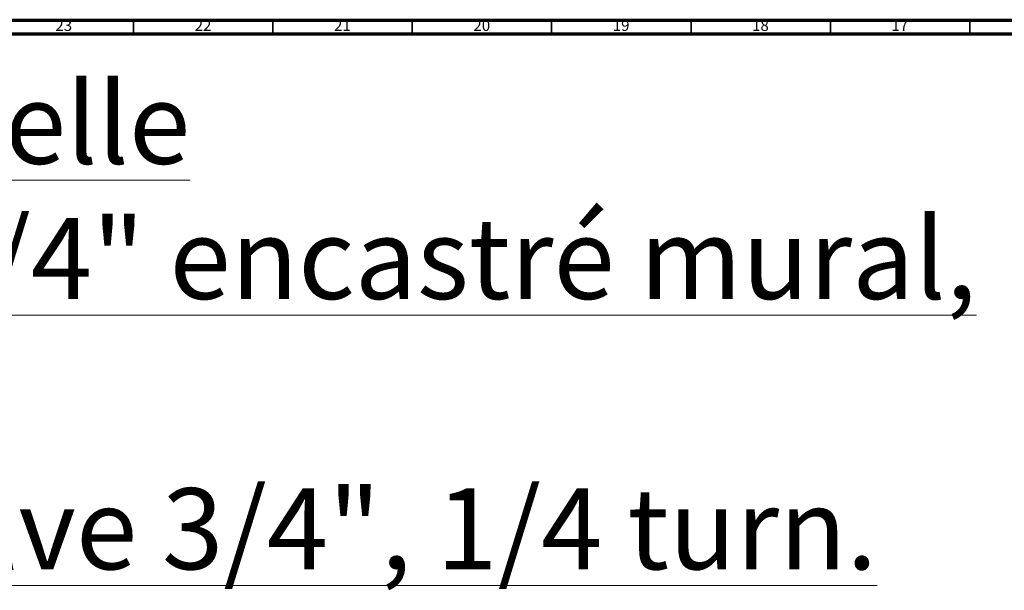
# Model space of a CAD drawing. Units: millimetres. Extents: x 4 to 1496, y 5 to 1495.
# Drawn here: x 359 to 712, y 1290 to 1495 of the extents above; entities that cross this region are included whole.
import ezdxf

# ---------------------------------------------------------------- set-up
doc = ezdxf.new("R2010")
doc.units = ezdxf.units.MM
doc.styles.add('SLDTEXTSTYLE0', font='TXT', dxfattribs={"width": 0.75})

msp = doc.modelspace()

# ---------------------------------------------------------------- linework, layer by layer
at = {"color": 5, "linetype": 'Continuous', "lineweight": 70}
for p, q in [((5, 1495), (1495, 1495)), ((10, 1490), (1490, 1490))]:
    msp.add_line(p, q, dxfattribs=at)
at = {"color": 5, "linetype": 'Continuous', "lineweight": 35}
for p, q in [((400, 1490), (400, 1495)), ((450, 1490), (450, 1495)), ((500, 1490), (500, 1495)), ((550, 1490), (550, 1495)), ((600, 1490), (600, 1495)), ((650, 1490), (650, 1495)), ((700, 1490), (700, 1495))]:
    msp.add_line(p, q, dxfattribs=at)

# ---------------------------------------------------------------- texts
at = {"color": 7, "linetype": 'Continuous', "lineweight": 0, "style": 'SLDTEXTSTYLE0'}
for s, insert, char_height, attachment_point in [('23', (374.92, 1495.06), 3.969, 2), ('22', (424.92, 1495.06), 3.969, 2), ('21', (474.92, 1495.06), 3.969, 2), ('20', (524.92, 1495.06), 3.969, 2), ('19', (574.92, 1495.06), 3.969, 2), ('18', (624.92, 1495.06), 3.969, 2), ('17', (674.92, 1495.06), 3.969, 2), ('\\LCollection : Gabrielle^JRobinet d\'arrêt 3/4" encastré mural, 1/4 de tour.^JWall mounted valve 3/4", 1/4 turn.', (36, 1472.5), 29.10417, 1)]:
    msp.add_mtext(s, dxfattribs=dict(at, insert=insert, char_height=char_height, attachment_point=attachment_point))

doc.saveas('drawing.dxf')
